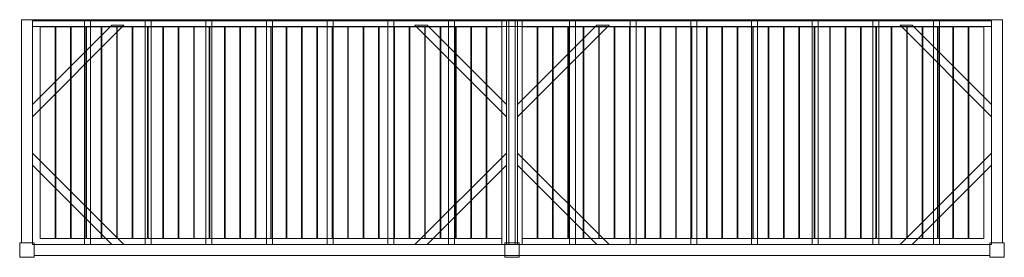
# Model space of a CAD drawing. Units: millimetres. Extents: x -60 to 8060, y -1960 to 0.
import ezdxf

# ---------------------------------------------------------------- set-up
doc = ezdxf.new("R2010")
doc.units = ezdxf.units.MM
doc.header["$LTSCALE"] = 5.08
doc.layers.get('0').update_dxf_attribs({"lineweight": 15})

# ---------------------------------------------------------------- blocks, each defined once
blk = doc.blocks.new('グループ')
at = {"color": 253, "lineweight": 15}
for points in [[(-3955, -860, 3800), (-4045, -860, 3800), (-4045, 980, 3800), (-3955, 980, 3800)], [(-4045, -860, 4020), (-3955, -860, 4020), (-3955, 980, 4020), (-4045, 980, 4020)], [(-3955, 980, 3800), (-4045, 980, 3800), (-4045, 980, 4020), (-3955, 980, 4020)], [(-4045, 980, 3800), (-4045, -860, 3800), (-4045, -860, 4020), (-4045, 980, 4020)], [(-3955, -860, 6250), (-4045, -860, 6250), (-4045, 980, 6250), (-3955, 980, 6250)], [(-4045, -860, 6470), (-3955, -860, 6470), (-3955, 980, 6470), (-4045, 980, 6470)], [(-3955, 980, 6250), (-4045, 980, 6250), (-4045, 980, 6470), (-3955, 980, 6470)], [(-4045, 980, 6250), (-4045, -860, 6250), (-4045, -860, 6470), (-4045, 980, 6470)], [(-3955, -860, 3800), (-3955, 980, 3800), (-3955, 980, 4020), (-3955, -860, 4020)], [(-3955, 980, 3800), (-3955, 980, 4015), (3955, 980, 4015), (3955, 980, 3800)], [(-3955, 980, 4015), (-3955, 925, 4015), (3955, 925, 4015), (3955, 980, 4015)], [(-3955, 970, 3800), (-3955, 980, 3800), (3955, 980, 3800), (3955, 970, 3800)], [(-3955, 970, 3990), (-3955, 925, 4015), (-3955, 980, 4015)], [(-3955, 970, 3800), (-3955, 970, 3990), (-3955, 980, 3800)], [(-3955, 980, 3800), (-3955, 970, 3990), (-3955, 980, 4015)], [(-3955, -860, 6250), (-3955, 980, 6250), (-3955, 980, 6470), (-3955, -860, 6470)], [(-85, -875, 3960), (-3955, -875, 3960), (-3955, 980, 3960), (-85, 980, 3960)], [(-3955, -875, 3990), (-85, -875, 3990), (-85, 980, 3990), (-3955, 980, 3990)], [(-85, 980, 3960), (-3955, 980, 3960), (-3955, 980, 3990), (-85, 980, 3990)], [(-3955, 980, 3960), (-3955, -875, 3960), (-3955, -875, 3990), (-3955, 980, 3990)], [(-3475, -875, 3860), (-3525, -875, 3860), (-3525, 980, 3860), (-3475, 980, 3860)], [(-3525, -875, 3960), (-3475, -875, 3960), (-3475, 980, 3960), (-3525, 980, 3960)], [(-3475, 980, 3860), (-3525, 980, 3860), (-3525, 980, 3960), (-3475, 980, 3960)], [(-3525, 980, 3860), (-3525, -875, 3860), (-3525, -875, 3960), (-3525, 980, 3960)], [(-3475, -875, 3860), (-3475, 980, 3860), (-3475, 980, 3960), (-3475, -875, 3960)], [(-2975, -875, 3860), (-3025, -875, 3860), (-3025, 980, 3860), (-2975, 980, 3860)], [(-3025, -875, 3960), (-2975, -875, 3960), (-2975, 980, 3960), (-3025, 980, 3960)], [(-2975, 980, 3860), (-3025, 980, 3860), (-3025, 980, 3960), (-2975, 980, 3960)], [(-3025, 980, 3860), (-3025, -875, 3860), (-3025, -875, 3960), (-3025, 980, 3960)], [(-2975, -875, 3860), (-2975, 980, 3860), (-2975, 980, 3960), (-2975, -875, 3960)], [(-2475, -875, 3860), (-2525, -875, 3860), (-2525, 980, 3860), (-2475, 980, 3860)], [(-2525, -875, 3960), (-2475, -875, 3960), (-2475, 980, 3960), (-2525, 980, 3960)], [(-2475, 980, 3860), (-2525, 980, 3860), (-2525, 980, 3960), (-2475, 980, 3960)], [(-2525, 980, 3860), (-2525, -875, 3860), (-2525, -875, 3960), (-2525, 980, 3960)], [(-2475, -875, 3860), (-2475, 980, 3860), (-2475, 980, 3960), (-2475, -875, 3960)], [(-1975, -875, 3860), (-2025, -875, 3860), (-2025, 980, 3860), (-1975, 980, 3860)], [(-2025, -875, 3960), (-1975, -875, 3960), (-1975, 980, 3960), (-2025, 980, 3960)], [(-1975, 980, 3860), (-2025, 980, 3860), (-2025, 980, 3960), (-1975, 980, 3960)], [(-2025, 980, 3860), (-2025, -875, 3860), (-2025, -875, 3960), (-2025, 980, 3960)], [(-1975, -875, 3860), (-1975, 980, 3860), (-1975, 980, 3960), (-1975, -875, 3960)], [(-1475, -875, 3860), (-1525, -875, 3860), (-1525, 980, 3860), (-1475, 980, 3860)], [(-1525, -875, 3960), (-1475, -875, 3960), (-1475, 980, 3960), (-1525, 980, 3960)], [(-1475, 980, 3860), (-1525, 980, 3860), (-1525, 980, 3960), (-1475, 980, 3960)], [(-1525, 980, 3860), (-1525, -875, 3860), (-1525, -875, 3960), (-1525, 980, 3960)], [(-1475, -875, 3860), (-1475, 980, 3860), (-1475, 980, 3960), (-1475, -875, 3960)], [(-975, -875, 3860), (-1025, -875, 3860), (-1025, 980, 3860), (-975, 980, 3860)], [(-1025, -875, 3960), (-975, -875, 3960), (-975, 980, 3960), (-1025, 980, 3960)], [(-975, 980, 3860), (-1025, 980, 3860), (-1025, 980, 3960), (-975, 980, 3960)], [(-1025, 980, 3860), (-1025, -875, 3860), (-1025, -875, 3960), (-1025, 980, 3960)], [(-975, -875, 3860), (-975, 980, 3860), (-975, 980, 3960), (-975, -875, 3960)], [(-475, -875, 3860), (-525, -875, 3860), (-525, 980, 3860), (-475, 980, 3860)], [(-525, -875, 3960), (-475, -875, 3960), (-475, 980, 3960), (-525, 980, 3960)], [(-475, 980, 3860), (-525, 980, 3860), (-525, 980, 3960), (-475, 980, 3960)], [(-525, 980, 3860), (-525, -875, 3860), (-525, -875, 3960), (-525, 980, 3960)], [(-475, -875, 3860), (-475, 980, 3860), (-475, 980, 3960), (-475, -875, 3960)], [(-45, -875, 3960), (-85, -875, 3960), (-85, 980, 3960), (-45, 980, 3960)], [(-85, -875, 4020), (-45, -875, 4020), (-45, 980, 4020), (-85, 980, 4020)], [(-45, 980, 3960), (-85, 980, 3960), (-85, 980, 4020), (-45, 980, 4020)], [(-85, 980, 3960), (-85, -875, 3960), (-85, -875, 4020), (-85, 980, 4020)], [(-85, -875, 3960), (-85, 980, 3960), (-85, 980, 3990), (-85, -875, 3990)], [(45, -860, 3800), (-45, -860, 3800), (-45, 980, 3800), (45, 980, 3800)], [(-45, -860, 4020), (45, -860, 4020), (45, 980, 4020), (-45, 980, 4020)], [(45, 980, 3800), (-45, 980, 3800), (-45, 980, 4020), (45, 980, 4020)], [(-45, 980, 3800), (-45, -860, 3800), (-45, -860, 4020), (-45, 980, 4020)], [(45, -860, 6250), (-45, -860, 6250), (-45, 980, 6250), (45, 980, 6250)], [(-45, -860, 6470), (45, -860, 6470), (45, 980, 6470), (-45, 980, 6470)], [(45, 980, 6250), (-45, 980, 6250), (-45, 980, 6470), (45, 980, 6470)], [(-45, 980, 6250), (-45, -860, 6250), (-45, -860, 6470), (-45, 980, 6470)], [(-45, -875, 3960), (-45, 980, 3960), (-45, 980, 4020), (-45, -875, 4020)], [(25, -875, 3860), (-25, -875, 3860), (-25, 980, 3860), (25, 980, 3860)], [(-25, -875, 3960), (25, -875, 3960), (25, 980, 3960), (-25, 980, 3960)], [(25, 980, 3860), (-25, 980, 3860), (-25, 980, 3960), (25, 980, 3960)], [(-25, 980, 3860), (-25, -875, 3860), (-25, -875, 3960), (-25, 980, 3960)], [(25, -875, 3860), (25, 980, 3860), (25, 980, 3960), (25, -875, 3960)], [(45, -860, 3800), (45, 980, 3800), (45, 980, 4020), (45, -860, 4020)], [(45, -860, 6250), (45, 980, 6250), (45, 980, 6470), (45, -860, 6470)], [(85, -875, 3960), (45, -875, 3960), (45, 980, 3960), (85, 980, 3960)], [(45, -875, 4020), (85, -875, 4020), (85, 980, 4020), (45, 980, 4020)], [(85, 980, 3960), (45, 980, 3960), (45, 980, 4020), (85, 980, 4020)], [(45, 980, 3960), (45, -875, 3960), (45, -875, 4020), (45, 980, 4020)], [(85, -875, 3960), (85, 980, 3960), (85, 980, 4020), (85, -875, 4020)], [(3955, -875, 3960), (85, -875, 3960), (85, 980, 3960), (3955, 980, 3960)], [(85, -875, 3990), (3955, -875, 3990), (3955, 980, 3990), (85, 980, 3990)], [(3955, 980, 3960), (85, 980, 3960), (85, 980, 3990), (3955, 980, 3990)], [(85, 980, 3960), (85, -875, 3960), (85, -875, 3990), (85, 980, 3990)], [(525, -875, 3860), (475, -875, 3860), (475, 980, 3860), (525, 980, 3860)], [(475, -875, 3960), (525, -875, 3960), (525, 980, 3960), (475, 980, 3960)], [(525, 980, 3860), (475, 980, 3860), (475, 980, 3960), (525, 980, 3960)], [(475, 980, 3860), (475, -875, 3860), (475, -875, 3960), (475, 980, 3960)], [(525, -875, 3860), (525, 980, 3860), (525, 980, 3960), (525, -875, 3960)], [(1025, -875, 3860), (975, -875, 3860), (975, 980, 3860), (1025, 980, 3860)], [(975, -875, 3960), (1025, -875, 3960), (1025, 980, 3960), (975, 980, 3960)], [(1025, 980, 3860), (975, 980, 3860), (975, 980, 3960), (1025, 980, 3960)], [(975, 980, 3860), (975, -875, 3860), (975, -875, 3960), (975, 980, 3960)], [(1025, -875, 3860), (1025, 980, 3860), (1025, 980, 3960), (1025, -875, 3960)], [(1525, -875, 3860), (1475, -875, 3860), (1475, 980, 3860), (1525, 980, 3860)], [(1475, -875, 3960), (1525, -875, 3960), (1525, 980, 3960), (1475, 980, 3960)], [(1525, 980, 3860), (1475, 980, 3860), (1475, 980, 3960), (1525, 980, 3960)], [(1475, 980, 3860), (1475, -875, 3860), (1475, -875, 3960), (1475, 980, 3960)], [(1525, -875, 3860), (1525, 980, 3860), (1525, 980, 3960), (1525, -875, 3960)], [(2025, -875, 3860), (1975, -875, 3860), (1975, 980, 3860), (2025, 980, 3860)], [(1975, -875, 3960), (2025, -875, 3960), (2025, 980, 3960), (1975, 980, 3960)], [(2025, 980, 3860), (1975, 980, 3860), (1975, 980, 3960), (2025, 980, 3960)], [(1975, 980, 3860), (1975, -875, 3860), (1975, -875, 3960), (1975, 980, 3960)], [(2025, -875, 3860), (2025, 980, 3860), (2025, 980, 3960), (2025, -875, 3960)], [(2525, -875, 3860), (2475, -875, 3860), (2475, 980, 3860), (2525, 980, 3860)], [(2475, -875, 3960), (2525, -875, 3960), (2525, 980, 3960), (2475, 980, 3960)], [(2525, 980, 3860), (2475, 980, 3860), (2475, 980, 3960), (2525, 980, 3960)], [(2475, 980, 3860), (2475, -875, 3860), (2475, -875, 3960), (2475, 980, 3960)], [(2525, -875, 3860), (2525, 980, 3860), (2525, 980, 3960), (2525, -875, 3960)], [(3025, -875, 3860), (2975, -875, 3860), (2975, 980, 3860), (3025, 980, 3860)], [(2975, -875, 3960), (3025, -875, 3960), (3025, 980, 3960), (2975, 980, 3960)], [(3025, 980, 3860), (2975, 980, 3860), (2975, 980, 3960), (3025, 980, 3960)], [(2975, 980, 3860), (2975, -875, 3860), (2975, -875, 3960), (2975, 980, 3960)], [(3025, -875, 3860), (3025, 980, 3860), (3025, 980, 3960), (3025, -875, 3960)], [(3525, -875, 3860), (3475, -875, 3860), (3475, 980, 3860), (3525, 980, 3860)], [(3475, -875, 3960), (3525, -875, 3960), (3525, 980, 3960), (3475, 980, 3960)], [(3525, 980, 3860), (3475, 980, 3860), (3475, 980, 3960), (3525, 980, 3960)], [(3475, 980, 3860), (3475, -875, 3860), (3475, -875, 3960), (3475, 980, 3960)], [(3525, -875, 3860), (3525, 980, 3860), (3525, 980, 3960), (3525, -875, 3960)], [(4045, -860, 3800), (3955, -860, 3800), (3955, 980, 3800), (4045, 980, 3800)], [(3955, -860, 4020), (4045, -860, 4020), (4045, 980, 4020), (3955, 980, 4020)], [(4045, 980, 3800), (3955, 980, 3800), (3955, 980, 4020), (4045, 980, 4020)], [(3955, 980, 3800), (3955, -860, 3800), (3955, -860, 4020), (3955, 980, 4020)], [(3955, 980, 4015), (3955, 925, 4015), (3955, 925, 3990)], [(3955, 980, 4015), (3955, 925, 3990), (3955, 970, 3990)], [(3955, 980, 3800), (3955, 980, 4015), (3955, 970, 3990)], [(3955, 980, 3800), (3955, 970, 3990), (3955, 970, 3800)], [(4045, -860, 6250), (3955, -860, 6250), (3955, 980, 6250), (4045, 980, 6250)], [(3955, -860, 6470), (4045, -860, 6470), (4045, 980, 6470), (3955, 980, 6470)], [(4045, 980, 6250), (3955, 980, 6250), (3955, 980, 6470), (4045, 980, 6470)], [(3955, 980, 6250), (3955, -860, 6250), (3955, -860, 6470), (3955, 980, 6470)], [(3955, -875, 3960), (3955, 980, 3960), (3955, 980, 3990), (3955, -875, 3990)], [(4045, -860, 3800), (4045, 980, 3800), (4045, 980, 4020), (4045, -860, 4020)], [(4045, -860, 6250), (4045, 980, 6250), (4045, 980, 6470), (4045, -860, 6470)], [(-3955, 925, 3990), (-3955, 970, 3990), (3955, 970, 3990), (3955, 925, 3990)], [(-3955, 970, 3990), (-3955, 970, 3800), (3955, 970, 3800), (3955, 970, 3990)], [(-3955, 970, 3990), (-3955, 925, 3990), (-3955, 925, 4015)], [(-3200, 935, 3830), (-3200, 935, 3860), (-3955, 180, 3860), (-3955, 180, 3830)], [(-3955, 280, 3830), (-3955, 280, 3860), (-3300, 935, 3860), (-3300, 935, 3830)], [(-3300, 935, 3830), (-3200, 935, 3830), (-3955, 180, 3830), (-3955, 280, 3830)], [(-3300, 935, 3860), (-3955, 280, 3860), (-3955, 180, 3860), (-3200, 935, 3860)], [(-3955, 925, 4015), (-3955, 925, 3990), (3955, 925, 3990), (3955, 925, 4015)], [(-3768, -825, 3990), (-3890, -825, 3990), (-3890, 920, 3990), (-3768, 920, 3990)], [(-3890, -825, 4020), (-3768, -825, 4020), (-3768, 920, 4020), (-3890, 920, 4020)], [(-3768, 920, 3990), (-3890, 920, 3990), (-3890, 920, 4020), (-3768, 920, 4020)], [(-3890, 920, 3990), (-3890, -825, 3990), (-3890, -825, 4020), (-3890, 920, 4020)], [(-3768, -825, 3990), (-3768, 920, 3990), (-3768, 920, 4020), (-3768, -825, 4020)], [(-3641, -825, 3990), (-3763, -825, 3990), (-3763, 920, 3990), (-3641, 920, 3990)], [(-3763, -825, 4020), (-3641, -825, 4020), (-3641, 920, 4020), (-3763, 920, 4020)], [(-3641, 920, 3990), (-3763, 920, 3990), (-3763, 920, 4020), (-3641, 920, 4020)], [(-3763, 920, 3990), (-3763, -825, 3990), (-3763, -825, 4020), (-3763, 920, 4020)], [(-3641, -825, 3990), (-3641, 920, 3990), (-3641, 920, 4020), (-3641, -825, 4020)], [(-3514, -825, 3990), (-3636, -825, 3990), (-3636, 920, 3990), (-3514, 920, 3990)], [(-3636, -825, 4020), (-3514, -825, 4020), (-3514, 920, 4020), (-3636, 920, 4020)], [(-3514, 920, 3990), (-3636, 920, 3990), (-3636, 920, 4020), (-3514, 920, 4020)], [(-3636, 920, 3990), (-3636, -825, 3990), (-3636, -825, 4020), (-3636, 920, 4020)], [(-3514, -825, 3990), (-3514, 920, 3990), (-3514, 920, 4020), (-3514, -825, 4020)], [(-3387, -825, 3990), (-3509, -825, 3990), (-3509, 920, 3990), (-3387, 920, 3990)], [(-3509, -825, 4020), (-3387, -825, 4020), (-3387, 920, 4020), (-3509, 920, 4020)], [(-3387, 920, 3990), (-3509, 920, 3990), (-3509, 920, 4020), (-3387, 920, 4020)], [(-3509, 920, 3990), (-3509, -825, 3990), (-3509, -825, 4020), (-3509, 920, 4020)], [(-3387, -825, 3990), (-3387, 920, 3990), (-3387, 920, 4020), (-3387, -825, 4020)], [(-3260, -825, 3990), (-3382, -825, 3990), (-3382, 920, 3990), (-3260, 920, 3990)], [(-3382, -825, 4020), (-3260, -825, 4020), (-3260, 920, 4020), (-3382, 920, 4020)], [(-3260, 920, 3990), (-3382, 920, 3990), (-3382, 920, 4020), (-3260, 920, 4020)], [(-3382, 920, 3990), (-3382, -825, 3990), (-3382, -825, 4020), (-3382, 920, 4020)], [(-3300, 935, 3830), (-3300, 935, 3860), (-3200, 935, 3860), (-3200, 935, 3830)], [(-3260, -825, 3990), (-3260, 920, 3990), (-3260, 920, 4020), (-3260, -825, 4020)], [(-3133, -825, 3990), (-3255, -825, 3990), (-3255, 920, 3990), (-3133, 920, 3990)], [(-3255, -825, 4020), (-3133, -825, 4020), (-3133, 920, 4020), (-3255, 920, 4020)], [(-3133, 920, 3990), (-3255, 920, 3990), (-3255, 920, 4020), (-3133, 920, 4020)], [(-3255, 920, 3990), (-3255, -825, 3990), (-3255, -825, 4020), (-3255, 920, 4020)], [(-3133, -825, 3990), (-3133, 920, 3990), (-3133, 920, 4020), (-3133, -825, 4020)], [(-3006, -825, 3990), (-3128, -825, 3990), (-3128, 920, 3990), (-3006, 920, 3990)], [(-3128, -825, 4020), (-3006, -825, 4020), (-3006, 920, 4020), (-3128, 920, 4020)], [(-3006, 920, 3990), (-3128, 920, 3990), (-3128, 920, 4020), (-3006, 920, 4020)], [(-3128, 920, 3990), (-3128, -825, 3990), (-3128, -825, 4020), (-3128, 920, 4020)], [(-3006, -825, 3990), (-3006, 920, 3990), (-3006, 920, 4020), (-3006, -825, 4020)], [(-2879, -825, 3990), (-3001, -825, 3990), (-3001, 920, 3990), (-2879, 920, 3990)], [(-3001, -825, 4020), (-2879, -825, 4020), (-2879, 920, 4020), (-3001, 920, 4020)], [(-2879, 920, 3990), (-3001, 920, 3990), (-3001, 920, 4020), (-2879, 920, 4020)], [(-3001, 920, 3990), (-3001, -825, 3990), (-3001, -825, 4020), (-3001, 920, 4020)], [(-2879, -825, 3990), (-2879, 920, 3990), (-2879, 920, 4020), (-2879, -825, 4020)], [(-2752, -825, 3990), (-2874, -825, 3990), (-2874, 920, 3990), (-2752, 920, 3990)], [(-2874, -825, 4020), (-2752, -825, 4020), (-2752, 920, 4020), (-2874, 920, 4020)], [(-2752, 920, 3990), (-2874, 920, 3990), (-2874, 920, 4020), (-2752, 920, 4020)], [(-2874, 920, 3990), (-2874, -825, 3990), (-2874, -825, 4020), (-2874, 920, 4020)], [(-2752, -825, 3990), (-2752, 920, 3990), (-2752, 920, 4020), (-2752, -825, 4020)], [(-2625, -825, 3990), (-2747, -825, 3990), (-2747, 920, 3990), (-2625, 920, 3990)], [(-2747, -825, 4020), (-2625, -825, 4020), (-2625, 920, 4020), (-2747, 920, 4020)], [(-2625, 920, 3990), (-2747, 920, 3990), (-2747, 920, 4020), (-2625, 920, 4020)], [(-2747, 920, 3990), (-2747, -825, 3990), (-2747, -825, 4020), (-2747, 920, 4020)], [(-2625, -825, 3990), (-2625, 920, 3990), (-2625, 920, 4020), (-2625, -825, 4020)], [(-2498, -825, 3990), (-2620, -825, 3990), (-2620, 920, 3990), (-2498, 920, 3990)], [(-2620, -825, 4020), (-2498, -825, 4020), (-2498, 920, 4020), (-2620, 920, 4020)], [(-2498, 920, 3990), (-2620, 920, 3990), (-2620, 920, 4020), (-2498, 920, 4020)], [(-2620, 920, 3990), (-2620, -825, 3990), (-2620, -825, 4020), (-2620, 920, 4020)], [(-2498, -825, 3990), (-2498, 920, 3990), (-2498, 920, 4020), (-2498, -825, 4020)], [(-2371, -825, 3990), (-2493, -825, 3990), (-2493, 920, 3990), (-2371, 920, 3990)], [(-2493, -825, 4020), (-2371, -825, 4020), (-2371, 920, 4020), (-2493, 920, 4020)], [(-2371, 920, 3990), (-2493, 920, 3990), (-2493, 920, 4020), (-2371, 920, 4020)], [(-2493, 920, 3990), (-2493, -825, 3990), (-2493, -825, 4020), (-2493, 920, 4020)], [(-2371, -825, 3990), (-2371, 920, 3990), (-2371, 920, 4020), (-2371, -825, 4020)], [(-2244, -825, 3990), (-2366, -825, 3990), (-2366, 920, 3990), (-2244, 920, 3990)], [(-2366, -825, 4020), (-2244, -825, 4020), (-2244, 920, 4020), (-2366, 920, 4020)], [(-2244, 920, 3990), (-2366, 920, 3990), (-2366, 920, 4020), (-2244, 920, 4020)], [(-2366, 920, 3990), (-2366, -825, 3990), (-2366, -825, 4020), (-2366, 920, 4020)], [(-2244, -825, 3990), (-2244, 920, 3990), (-2244, 920, 4020), (-2244, -825, 4020)], [(-2117, -825, 3990), (-2239, -825, 3990), (-2239, 920, 3990), (-2117, 920, 3990)], [(-2239, -825, 4020), (-2117, -825, 4020), (-2117, 920, 4020), (-2239, 920, 4020)], [(-2117, 920, 3990), (-2239, 920, 3990), (-2239, 920, 4020), (-2117, 920, 4020)], [(-2239, 920, 3990), (-2239, -825, 3990), (-2239, -825, 4020), (-2239, 920, 4020)], [(-2117, -825, 3990), (-2117, 920, 3990), (-2117, 920, 4020), (-2117, -825, 4020)], [(-1990, -825, 3990), (-2112, -825, 3990), (-2112, 920, 3990), (-1990, 920, 3990)], [(-2112, -825, 4020), (-1990, -825, 4020), (-1990, 920, 4020), (-2112, 920, 4020)], [(-1990, 920, 3990), (-2112, 920, 3990), (-2112, 920, 4020), (-1990, 920, 4020)], [(-2112, 920, 3990), (-2112, -825, 3990), (-2112, -825, 4020), (-2112, 920, 4020)], [(-1990, -825, 3990), (-1990, 920, 3990), (-1990, 920, 4020), (-1990, -825, 4020)], [(-1863, -825, 3990), (-1985, -825, 3990), (-1985, 920, 3990), (-1863, 920, 3990)], [(-1985, -825, 4020), (-1863, -825, 4020), (-1863, 920, 4020), (-1985, 920, 4020)], [(-1863, 920, 3990), (-1985, 920, 3990), (-1985, 920, 4020), (-1863, 920, 4020)], [(-1985, 920, 3990), (-1985, -825, 3990), (-1985, -825, 4020), (-1985, 920, 4020)], [(-1863, -825, 3990), (-1863, 920, 3990), (-1863, 920, 4020), (-1863, -825, 4020)], [(-1736, -825, 3990), (-1858, -825, 3990), (-1858, 920, 3990), (-1736, 920, 3990)], [(-1858, -825, 4020), (-1736, -825, 4020), (-1736, 920, 4020), (-1858, 920, 4020)], [(-1736, 920, 3990), (-1858, 920, 3990), (-1858, 920, 4020), (-1736, 920, 4020)], [(-1858, 920, 3990), (-1858, -825, 3990), (-1858, -825, 4020), (-1858, 920, 4020)], [(-1736, -825, 3990), (-1736, 920, 3990), (-1736, 920, 4020), (-1736, -825, 4020)], [(-1609, -825, 3990), (-1731, -825, 3990), (-1731, 920, 3990), (-1609, 920, 3990)], [(-1731, -825, 4020), (-1609, -825, 4020), (-1609, 920, 4020), (-1731, 920, 4020)], [(-1609, 920, 3990), (-1731, 920, 3990), (-1731, 920, 4020), (-1609, 920, 4020)], [(-1731, 920, 3990), (-1731, -825, 3990), (-1731, -825, 4020), (-1731, 920, 4020)], [(-1609, -825, 3990), (-1609, 920, 3990), (-1609, 920, 4020), (-1609, -825, 4020)], [(-1482, -825, 3990), (-1604, -825, 3990), (-1604, 920, 3990), (-1482, 920, 3990)], [(-1604, -825, 4020), (-1482, -825, 4020), (-1482, 920, 4020), (-1604, 920, 4020)], [(-1482, 920, 3990), (-1604, 920, 3990), (-1604, 920, 4020), (-1482, 920, 4020)], [(-1604, 920, 3990), (-1604, -825, 3990), (-1604, -825, 4020), (-1604, 920, 4020)], [(-1482, -825, 3990), (-1482, 920, 3990), (-1482, 920, 4020), (-1482, -825, 4020)], [(-1355, -825, 3990), (-1477, -825, 3990), (-1477, 920, 3990), (-1355, 920, 3990)], [(-1477, -825, 4020), (-1355, -825, 4020), (-1355, 920, 4020), (-1477, 920, 4020)], [(-1355, 920, 3990), (-1477, 920, 3990), (-1477, 920, 4020), (-1355, 920, 4020)], [(-1477, 920, 3990), (-1477, -825, 3990), (-1477, -825, 4020), (-1477, 920, 4020)], [(-1355, -825, 3990), (-1355, 920, 3990), (-1355, 920, 4020), (-1355, -825, 4020)], [(-1228, -825, 3990), (-1350, -825, 3990), (-1350, 920, 3990), (-1228, 920, 3990)], [(-1350, -825, 4020), (-1228, -825, 4020), (-1228, 920, 4020), (-1350, 920, 4020)], [(-1228, 920, 3990), (-1350, 920, 3990), (-1350, 920, 4020), (-1228, 920, 4020)], [(-1350, 920, 3990), (-1350, -825, 3990), (-1350, -825, 4020), (-1350, 920, 4020)], [(-1228, -825, 3990), (-1228, 920, 3990), (-1228, 920, 4020), (-1228, -825, 4020)], [(-1101, -825, 3990), (-1223, -825, 3990), (-1223, 920, 3990), (-1101, 920, 3990)], [(-1223, -825, 4020), (-1101, -825, 4020), (-1101, 920, 4020), (-1223, 920, 4020)], [(-1101, 920, 3990), (-1223, 920, 3990), (-1223, 920, 4020), (-1101, 920, 4020)], [(-1223, 920, 3990), (-1223, -825, 3990), (-1223, -825, 4020), (-1223, 920, 4020)], [(-1101, -825, 3990), (-1101, 920, 3990), (-1101, 920, 4020), (-1101, -825, 4020)], [(-974, -825, 3990), (-1096, -825, 3990), (-1096, 920, 3990), (-974, 920, 3990)], [(-1096, -825, 4020), (-974, -825, 4020), (-974, 920, 4020), (-1096, 920, 4020)], [(-974, 920, 3990), (-1096, 920, 3990), (-1096, 920, 4020), (-974, 920, 4020)], [(-1096, 920, 3990), (-1096, -825, 3990), (-1096, -825, 4020), (-1096, 920, 4020)], [(-974, -825, 3990), (-974, 920, 3990), (-974, 920, 4020), (-974, -825, 4020)], [(-847, -825, 3990), (-969, -825, 3990), (-969, 920, 3990), (-847, 920, 3990)], [(-969, -825, 4020), (-847, -825, 4020), (-847, 920, 4020), (-969, 920, 4020)], [(-847, 920, 3990), (-969, 920, 3990), (-969, 920, 4020), (-847, 920, 4020)], [(-969, 920, 3990), (-969, -825, 3990), (-969, -825, 4020), (-969, 920, 4020)], [(-847, -825, 3990), (-847, 920, 3990), (-847, 920, 4020), (-847, -825, 4020)], [(-720, -825, 3990), (-842, -825, 3990), (-842, 920, 3990), (-720, 920, 3990)], [(-842, -825, 4020), (-720, -825, 4020), (-720, 920, 4020), (-842, 920, 4020)], [(-720, 920, 3990), (-842, 920, 3990), (-842, 920, 4020), (-720, 920, 4020)], [(-842, 920, 3990), (-842, -825, 3990), (-842, -825, 4020), (-842, 920, 4020)], [(-700, 935, 3830), (-800, 935, 3830), (-800, 935, 3860), (-700, 935, 3860)], [(-800, 935, 3830), (-45, 180, 3830), (-45, 180, 3860), (-800, 935, 3860)], [(-700, 935, 3830), (-45, 280, 3830), (-45, 180, 3830), (-800, 935, 3830)], [(-700, 935, 3860), (-800, 935, 3860), (-45, 180, 3860), (-45, 280, 3860)], [(-720, -825, 3990), (-720, 920, 3990), (-720, 920, 4020), (-720, -825, 4020)], [(-593, -825, 3990), (-715, -825, 3990), (-715, 920, 3990), (-593, 920, 3990)], [(-715, -825, 4020), (-593, -825, 4020), (-593, 920, 4020), (-715, 920, 4020)], [(-593, 920, 3990), (-715, 920, 3990), (-715, 920, 4020), (-593, 920, 4020)], [(-715, 920, 3990), (-715, -825, 3990), (-715, -825, 4020), (-715, 920, 4020)], [(-45, 280, 3830), (-700, 935, 3830), (-700, 935, 3860), (-45, 280, 3860)], [(-593, -825, 3990), (-593, 920, 3990), (-593, 920, 4020), (-593, -825, 4020)], [(-466, -825, 3990), (-588, -825, 3990), (-588, 920, 3990), (-466, 920, 3990)], [(-588, -825, 4020), (-466, -825, 4020), (-466, 920, 4020), (-588, 920, 4020)], [(-466, 920, 3990), (-588, 920, 3990), (-588, 920, 4020), (-466, 920, 4020)], [(-588, 920, 3990), (-588, -825, 3990), (-588, -825, 4020), (-588, 920, 4020)], [(-466, -825, 3990), (-466, 920, 3990), (-466, 920, 4020), (-466, -825, 4020)], [(-339, -825, 3990), (-461, -825, 3990), (-461, 920, 3990), (-339, 920, 3990)], [(-461, -825, 4020), (-339, -825, 4020), (-339, 920, 4020), (-461, 920, 4020)], [(-339, 920, 3990), (-461, 920, 3990), (-461, 920, 4020), (-339, 920, 4020)], [(-461, 920, 3990), (-461, -825, 3990), (-461, -825, 4020), (-461, 920, 4020)], [(-339, -825, 3990), (-339, 920, 3990), (-339, 920, 4020), (-339, -825, 4020)], [(-212, -825, 3990), (-334, -825, 3990), (-334, 920, 3990), (-212, 920, 3990)], [(-334, -825, 4020), (-212, -825, 4020), (-212, 920, 4020), (-334, 920, 4020)], [(-212, 920, 3990), (-334, 920, 3990), (-334, 920, 4020), (-212, 920, 4020)], [(-334, 920, 3990), (-334, -825, 3990), (-334, -825, 4020), (-334, 920, 4020)], [(-212, -825, 3990), (-212, 920, 3990), (-212, 920, 4020), (-212, -825, 4020)], [(-85, -825, 3990), (-207, -825, 3990), (-207, 920, 3990), (-85, 920, 3990)], [(-207, -825, 4020), (-85, -825, 4020), (-85, 920, 4020), (-207, 920, 4020)], [(-85, 920, 3990), (-207, 920, 3990), (-207, 920, 4020), (-85, 920, 4020)], [(-207, 920, 3990), (-207, -825, 3990), (-207, -825, 4020), (-207, 920, 4020)], [(-85, -825, 3990), (-85, 920, 3990), (-85, 920, 4020), (-85, -825, 4020)], [(800, 935, 3830), (800, 935, 3860), (45, 180, 3860), (45, 180, 3830)], [(45, 280, 3830), (45, 280, 3860), (700, 935, 3860), (700, 935, 3830)], [(700, 935, 3830), (800, 935, 3830), (45, 180, 3830), (45, 280, 3830)], [(700, 935, 3860), (45, 280, 3860), (45, 180, 3860), (800, 935, 3860)], [(207, -825, 3990), (85, -825, 3990), (85, 920, 3990), (207, 920, 3990)], [(85, -825, 4020), (207, -825, 4020), (207, 920, 4020), (85, 920, 4020)], [(207, 920, 3990), (85, 920, 3990), (85, 920, 4020), (207, 920, 4020)], [(85, 920, 3990), (85, -825, 3990), (85, -825, 4020), (85, 920, 4020)], [(207, -825, 3990), (207, 920, 3990), (207, 920, 4020), (207, -825, 4020)], [(334, -825, 3990), (212, -825, 3990), (212, 920, 3990), (334, 920, 3990)], [(212, -825, 4020), (334, -825, 4020), (334, 920, 4020), (212, 920, 4020)], [(334, 920, 3990), (212, 920, 3990), (212, 920, 4020), (334, 920, 4020)], [(212, 920, 3990), (212, -825, 3990), (212, -825, 4020), (212, 920, 4020)], [(334, -825, 3990), (334, 920, 3990), (334, 920, 4020), (334, -825, 4020)], [(461, -825, 3990), (339, -825, 3990), (339, 920, 3990), (461, 920, 3990)], [(339, -825, 4020), (461, -825, 4020), (461, 920, 4020), (339, 920, 4020)], [(461, 920, 3990), (339, 920, 3990), (339, 920, 4020), (461, 920, 4020)], [(339, 920, 3990), (339, -825, 3990), (339, -825, 4020), (339, 920, 4020)], [(461, -825, 3990), (461, 920, 3990), (461, 920, 4020), (461, -825, 4020)], [(588, -825, 3990), (466, -825, 3990), (466, 920, 3990), (588, 920, 3990)], [(466, -825, 4020), (588, -825, 4020), (588, 920, 4020), (466, 920, 4020)], [(588, 920, 3990), (466, 920, 3990), (466, 920, 4020), (588, 920, 4020)], [(466, 920, 3990), (466, -825, 3990), (466, -825, 4020), (466, 920, 4020)], [(588, -825, 3990), (588, 920, 3990), (588, 920, 4020), (588, -825, 4020)], [(715, -825, 3990), (593, -825, 3990), (593, 920, 3990), (715, 920, 3990)], [(593, -825, 4020), (715, -825, 4020), (715, 920, 4020), (593, 920, 4020)], [(715, 920, 3990), (593, 920, 3990), (593, 920, 4020), (715, 920, 4020)], [(593, 920, 3990), (593, -825, 3990), (593, -825, 4020), (593, 920, 4020)], [(700, 935, 3830), (700, 935, 3860), (800, 935, 3860), (800, 935, 3830)], [(715, -825, 3990), (715, 920, 3990), (715, 920, 4020), (715, -825, 4020)], [(842, -825, 3990), (720, -825, 3990), (720, 920, 3990), (842, 920, 3990)], [(720, -825, 4020), (842, -825, 4020), (842, 920, 4020), (720, 920, 4020)], [(842, 920, 3990), (720, 920, 3990), (720, 920, 4020), (842, 920, 4020)], [(720, 920, 3990), (720, -825, 3990), (720, -825, 4020), (720, 920, 4020)], [(842, -825, 3990), (842, 920, 3990), (842, 920, 4020), (842, -825, 4020)], [(969, -825, 3990), (847, -825, 3990), (847, 920, 3990), (969, 920, 3990)], [(847, -825, 4020), (969, -825, 4020), (969, 920, 4020), (847, 920, 4020)], [(969, 920, 3990), (847, 920, 3990), (847, 920, 4020), (969, 920, 4020)], [(847, 920, 3990), (847, -825, 3990), (847, -825, 4020), (847, 920, 4020)], [(969, -825, 3990), (969, 920, 3990), (969, 920, 4020), (969, -825, 4020)], [(1096, -825, 3990), (974, -825, 3990), (974, 920, 3990), (1096, 920, 3990)], [(974, -825, 4020), (1096, -825, 4020), (1096, 920, 4020), (974, 920, 4020)], [(1096, 920, 3990), (974, 920, 3990), (974, 920, 4020), (1096, 920, 4020)], [(974, 920, 3990), (974, -825, 3990), (974, -825, 4020), (974, 920, 4020)], [(1096, -825, 3990), (1096, 920, 3990), (1096, 920, 4020), (1096, -825, 4020)], [(1223, -825, 3990), (1101, -825, 3990), (1101, 920, 3990), (1223, 920, 3990)], [(1101, -825, 4020), (1223, -825, 4020), (1223, 920, 4020), (1101, 920, 4020)], [(1223, 920, 3990), (1101, 920, 3990), (1101, 920, 4020), (1223, 920, 4020)], [(1101, 920, 3990), (1101, -825, 3990), (1101, -825, 4020), (1101, 920, 4020)], [(1223, -825, 3990), (1223, 920, 3990), (1223, 920, 4020), (1223, -825, 4020)], [(1350, -825, 3990), (1228, -825, 3990), (1228, 920, 3990), (1350, 920, 3990)], [(1228, -825, 4020), (1350, -825, 4020), (1350, 920, 4020), (1228, 920, 4020)], [(1350, 920, 3990), (1228, 920, 3990), (1228, 920, 4020), (1350, 920, 4020)], [(1228, 920, 3990), (1228, -825, 3990), (1228, -825, 4020), (1228, 920, 4020)], [(1350, -825, 3990), (1350, 920, 3990), (1350, 920, 4020), (1350, -825, 4020)], [(1477, -825, 3990), (1355, -825, 3990), (1355, 920, 3990), (1477, 920, 3990)], [(1355, -825, 4020), (1477, -825, 4020), (1477, 920, 4020), (1355, 920, 4020)], [(1477, 920, 3990), (1355, 920, 3990), (1355, 920, 4020), (1477, 920, 4020)], [(1355, 920, 3990), (1355, -825, 3990), (1355, -825, 4020), (1355, 920, 4020)], [(1477, -825, 3990), (1477, 920, 3990), (1477, 920, 4020), (1477, -825, 4020)], [(1604, -825, 3990), (1482, -825, 3990), (1482, 920, 3990), (1604, 920, 3990)], [(1482, -825, 4020), (1604, -825, 4020), (1604, 920, 4020), (1482, 920, 4020)], [(1604, 920, 3990), (1482, 920, 3990), (1482, 920, 4020), (1604, 920, 4020)], [(1482, 920, 3990), (1482, -825, 3990), (1482, -825, 4020), (1482, 920, 4020)], [(1604, -825, 3990), (1604, 920, 3990), (1604, 920, 4020), (1604, -825, 4020)], [(1731, -825, 3990), (1609, -825, 3990), (1609, 920, 3990), (1731, 920, 3990)], [(1609, -825, 4020), (1731, -825, 4020), (1731, 920, 4020), (1609, 920, 4020)], [(1731, 920, 3990), (1609, 920, 3990), (1609, 920, 4020), (1731, 920, 4020)], [(1609, 920, 3990), (1609, -825, 3990), (1609, -825, 4020), (1609, 920, 4020)], [(1731, -825, 3990), (1731, 920, 3990), (1731, 920, 4020), (1731, -825, 4020)], [(1858, -825, 3990), (1736, -825, 3990), (1736, 920, 3990), (1858, 920, 3990)], [(1736, -825, 4020), (1858, -825, 4020), (1858, 920, 4020), (1736, 920, 4020)], [(1858, 920, 3990), (1736, 920, 3990), (1736, 920, 4020), (1858, 920, 4020)], [(1736, 920, 3990), (1736, -825, 3990), (1736, -825, 4020), (1736, 920, 4020)], [(1858, -825, 3990), (1858, 920, 3990), (1858, 920, 4020), (1858, -825, 4020)], [(1985, -825, 3990), (1863, -825, 3990), (1863, 920, 3990), (1985, 920, 3990)], [(1863, -825, 4020), (1985, -825, 4020), (1985, 920, 4020), (1863, 920, 4020)], [(1985, 920, 3990), (1863, 920, 3990), (1863, 920, 4020), (1985, 920, 4020)], [(1863, 920, 3990), (1863, -825, 3990), (1863, -825, 4020), (1863, 920, 4020)], [(1985, -825, 3990), (1985, 920, 3990), (1985, 920, 4020), (1985, -825, 4020)], [(2112, -825, 3990), (1990, -825, 3990), (1990, 920, 3990), (2112, 920, 3990)], [(1990, -825, 4020), (2112, -825, 4020), (2112, 920, 4020), (1990, 920, 4020)], [(2112, 920, 3990), (1990, 920, 3990), (1990, 920, 4020), (2112, 920, 4020)], [(1990, 920, 3990), (1990, -825, 3990), (1990, -825, 4020), (1990, 920, 4020)], [(2112, -825, 3990), (2112, 920, 3990), (2112, 920, 4020), (2112, -825, 4020)], [(2239, -825, 3990), (2117, -825, 3990), (2117, 920, 3990), (2239, 920, 3990)], [(2117, -825, 4020), (2239, -825, 4020), (2239, 920, 4020), (2117, 920, 4020)], [(2239, 920, 3990), (2117, 920, 3990), (2117, 920, 4020), (2239, 920, 4020)], [(2117, 920, 3990), (2117, -825, 3990), (2117, -825, 4020), (2117, 920, 4020)], [(2239, -825, 3990), (2239, 920, 3990), (2239, 920, 4020), (2239, -825, 4020)], [(2366, -825, 3990), (2244, -825, 3990), (2244, 920, 3990), (2366, 920, 3990)], [(2244, -825, 4020), (2366, -825, 4020), (2366, 920, 4020), (2244, 920, 4020)], [(2366, 920, 3990), (2244, 920, 3990), (2244, 920, 4020), (2366, 920, 4020)], [(2244, 920, 3990), (2244, -825, 3990), (2244, -825, 4020), (2244, 920, 4020)], [(2366, -825, 3990), (2366, 920, 3990), (2366, 920, 4020), (2366, -825, 4020)], [(2493, -825, 3990), (2371, -825, 3990), (2371, 920, 3990), (2493, 920, 3990)], [(2371, -825, 4020), (2493, -825, 4020), (2493, 920, 4020), (2371, 920, 4020)], [(2493, 920, 3990), (2371, 920, 3990), (2371, 920, 4020), (2493, 920, 4020)], [(2371, 920, 3990), (2371, -825, 3990), (2371, -825, 4020), (2371, 920, 4020)], [(2493, -825, 3990), (2493, 920, 3990), (2493, 920, 4020), (2493, -825, 4020)], [(2620, -825, 3990), (2498, -825, 3990), (2498, 920, 3990), (2620, 920, 3990)], [(2498, -825, 4020), (2620, -825, 4020), (2620, 920, 4020), (2498, 920, 4020)], [(2620, 920, 3990), (2498, 920, 3990), (2498, 920, 4020), (2620, 920, 4020)], [(2498, 920, 3990), (2498, -825, 3990), (2498, -825, 4020), (2498, 920, 4020)], [(2620, -825, 3990), (2620, 920, 3990), (2620, 920, 4020), (2620, -825, 4020)], [(2747, -825, 3990), (2625, -825, 3990), (2625, 920, 3990), (2747, 920, 3990)], [(2625, -825, 4020), (2747, -825, 4020), (2747, 920, 4020), (2625, 920, 4020)], [(2747, 920, 3990), (2625, 920, 3990), (2625, 920, 4020), (2747, 920, 4020)], [(2625, 920, 3990), (2625, -825, 3990), (2625, -825, 4020), (2625, 920, 4020)], [(2747, -825, 3990), (2747, 920, 3990), (2747, 920, 4020), (2747, -825, 4020)], [(2874, -825, 3990), (2752, -825, 3990), (2752, 920, 3990), (2874, 920, 3990)], [(2752, -825, 4020), (2874, -825, 4020), (2874, 920, 4020), (2752, 920, 4020)], [(2874, 920, 3990), (2752, 920, 3990), (2752, 920, 4020), (2874, 920, 4020)], [(2752, 920, 3990), (2752, -825, 3990), (2752, -825, 4020), (2752, 920, 4020)], [(2874, -825, 3990), (2874, 920, 3990), (2874, 920, 4020), (2874, -825, 4020)], [(3001, -825, 3990), (2879, -825, 3990), (2879, 920, 3990), (3001, 920, 3990)], [(2879, -825, 4020), (3001, -825, 4020), (3001, 920, 4020), (2879, 920, 4020)], [(3001, 920, 3990), (2879, 920, 3990), (2879, 920, 4020), (3001, 920, 4020)], [(2879, 920, 3990), (2879, -825, 3990), (2879, -825, 4020), (2879, 920, 4020)], [(3001, -825, 3990), (3001, 920, 3990), (3001, 920, 4020), (3001, -825, 4020)], [(3128, -825, 3990), (3006, -825, 3990), (3006, 920, 3990), (3128, 920, 3990)], [(3006, -825, 4020), (3128, -825, 4020), (3128, 920, 4020), (3006, 920, 4020)], [(3128, 920, 3990), (3006, 920, 3990), (3006, 920, 4020), (3128, 920, 4020)], [(3006, 920, 3990), (3006, -825, 3990), (3006, -825, 4020), (3006, 920, 4020)], [(3128, -825, 3990), (3128, 920, 3990), (3128, 920, 4020), (3128, -825, 4020)], [(3255, -825, 3990), (3133, -825, 3990), (3133, 920, 3990), (3255, 920, 3990)], [(3133, -825, 4020), (3255, -825, 4020), (3255, 920, 4020), (3133, 920, 4020)], [(3255, 920, 3990), (3133, 920, 3990), (3133, 920, 4020), (3255, 920, 4020)], [(3133, 920, 3990), (3133, -825, 3990), (3133, -825, 4020), (3133, 920, 4020)], [(3300, 935, 3830), (3200, 935, 3830), (3200, 935, 3860), (3300, 935, 3860)], [(3200, 935, 3830), (3955, 180, 3830), (3955, 180, 3860), (3200, 935, 3860)], [(3300, 935, 3830), (3955, 280, 3830), (3955, 180, 3830), (3200, 935, 3830)], [(3300, 935, 3860), (3200, 935, 3860), (3955, 180, 3860), (3955, 280, 3860)], [(3255, -825, 3990), (3255, 920, 3990), (3255, 920, 4020), (3255, -825, 4020)], [(3382, -825, 3990), (3260, -825, 3990), (3260, 920, 3990), (3382, 920, 3990)], [(3260, -825, 4020), (3382, -825, 4020), (3382, 920, 4020), (3260, 920, 4020)], [(3382, 920, 3990), (3260, 920, 3990), (3260, 920, 4020), (3382, 920, 4020)], [(3260, 920, 3990), (3260, -825, 3990), (3260, -825, 4020), (3260, 920, 4020)], [(3955, 280, 3830), (3300, 935, 3830), (3300, 935, 3860), (3955, 280, 3860)], [(3382, -825, 3990), (3382, 920, 3990), (3382, 920, 4020), (3382, -825, 4020)], [(3509, -825, 3990), (3387, -825, 3990), (3387, 920, 3990), (3509, 920, 3990)], [(3387, -825, 4020), (3509, -825, 4020), (3509, 920, 4020), (3387, 920, 4020)], [(3509, 920, 3990), (3387, 920, 3990), (3387, 920, 4020), (3509, 920, 4020)], [(3387, 920, 3990), (3387, -825, 3990), (3387, -825, 4020), (3387, 920, 4020)], [(3509, -825, 3990), (3509, 920, 3990), (3509, 920, 4020), (3509, -825, 4020)], [(3636, -825, 3990), (3514, -825, 3990), (3514, 920, 3990), (3636, 920, 3990)], [(3514, -825, 4020), (3636, -825, 4020), (3636, 920, 4020), (3514, 920, 4020)], [(3636, 920, 3990), (3514, 920, 3990), (3514, 920, 4020), (3636, 920, 4020)], [(3514, 920, 3990), (3514, -825, 3990), (3514, -825, 4020), (3514, 920, 4020)], [(3636, -825, 3990), (3636, 920, 3990), (3636, 920, 4020), (3636, -825, 4020)], [(3763, -825, 3990), (3641, -825, 3990), (3641, 920, 3990), (3763, 920, 3990)], [(3641, -825, 4020), (3763, -825, 4020), (3763, 920, 4020), (3641, 920, 4020)], [(3763, 920, 3990), (3641, 920, 3990), (3641, 920, 4020), (3763, 920, 4020)], [(3641, 920, 3990), (3641, -825, 3990), (3641, -825, 4020), (3641, 920, 4020)], [(3763, -825, 3990), (3763, 920, 3990), (3763, 920, 4020), (3763, -825, 4020)], [(3890, -825, 3990), (3768, -825, 3990), (3768, 920, 3990), (3890, 920, 3990)], [(3768, -825, 4020), (3890, -825, 4020), (3890, 920, 4020), (3768, 920, 4020)], [(3890, 920, 3990), (3768, 920, 3990), (3768, 920, 4020), (3890, 920, 4020)], [(3768, 920, 3990), (3768, -825, 3990), (3768, -825, 4020), (3768, 920, 4020)], [(3890, -825, 3990), (3890, 920, 3990), (3890, 920, 4020), (3890, -825, 4020)], [(-3955, 180, 3830), (-3955, 180, 3860), (-3955, 280, 3860), (-3955, 280, 3830)], [(-45, 180, 3830), (-45, 280, 3830), (-45, 280, 3860), (-45, 180, 3860)], [(45, 180, 3830), (45, 180, 3860), (45, 280, 3860), (45, 280, 3830)], [(3955, 180, 3830), (3955, 280, 3830), (3955, 280, 3860), (3955, 180, 3860)], [(-3200, -875, 3830), (-3955, -120, 3830), (-3955, -120, 3860), (-3200, -875, 3860)], [(-3955, -120, 3830), (-3955, -220, 3830), (-3955, -220, 3860), (-3955, -120, 3860)], [(-3300, -875, 3830), (-3955, -220, 3830), (-3955, -120, 3830), (-3200, -875, 3830)], [(-3300, -875, 3860), (-3200, -875, 3860), (-3955, -120, 3860), (-3955, -220, 3860)], [(-800, -875, 3830), (-800, -875, 3860), (-45, -120, 3860), (-45, -120, 3830)], [(-700, -875, 3830), (-800, -875, 3830), (-45, -120, 3830), (-45, -220, 3830)], [(-700, -875, 3860), (-45, -220, 3860), (-45, -120, 3860), (-800, -875, 3860)], [(-45, -120, 3830), (-45, -120, 3860), (-45, -220, 3860), (-45, -220, 3830)], [(800, -875, 3830), (45, -120, 3830), (45, -120, 3860), (800, -875, 3860)], [(45, -120, 3830), (45, -220, 3830), (45, -220, 3860), (45, -120, 3860)], [(700, -875, 3830), (45, -220, 3830), (45, -120, 3830), (800, -875, 3830)], [(700, -875, 3860), (800, -875, 3860), (45, -120, 3860), (45, -220, 3860)], [(3200, -875, 3830), (3200, -875, 3860), (3955, -120, 3860), (3955, -120, 3830)], [(3300, -875, 3830), (3200, -875, 3830), (3955, -120, 3830), (3955, -220, 3830)], [(3300, -875, 3860), (3955, -220, 3860), (3955, -120, 3860), (3200, -875, 3860)], [(3955, -120, 3830), (3955, -120, 3860), (3955, -220, 3860), (3955, -220, 3830)], [(-3955, -220, 3830), (-3300, -875, 3830), (-3300, -875, 3860), (-3955, -220, 3860)], [(-45, -220, 3830), (-45, -220, 3860), (-700, -875, 3860), (-700, -875, 3830)], [(45, -220, 3830), (700, -875, 3830), (700, -875, 3860), (45, -220, 3860)], [(3955, -220, 3830), (3955, -220, 3860), (3300, -875, 3860), (3300, -875, 3830)], [(-3940, -980), (-4060, -980), (-4060, -860), (-3940, -860)], [(-4060, -980, 6470), (-3940, -980, 6470), (-3940, -860, 6470), (-4060, -860, 6470)], [(-3940, -860), (-4060, -860), (-4060, -860, 6470), (-3940, -860, 6470)], [(-4060, -860), (-4060, -980), (-4060, -980, 6470), (-4060, -860, 6470)], [(-3940, -980, 6470), (-4060, -980, 6470), (-4060, -860, 6470), (-3940, -860, 6470)], [(-4060, -980, 6475), (-3940, -980, 6475), (-3940, -860, 6475), (-4060, -860, 6475)], [(-3940, -860, 6470), (-4060, -860, 6470), (-4060, -860, 6475), (-3940, -860, 6475)], [(-4060, -860, 6470), (-4060, -980, 6470), (-4060, -980, 6475), (-4060, -860, 6475)], [(-4045, -860, 3800), (-3955, -860, 3800), (-3955, -860, 4020), (-4045, -860, 4020)], [(-4045, -860, 6250), (-3955, -860, 6250), (-3955, -860, 6470), (-4045, -860, 6470)], [(-3955, -875, 3960), (-85, -875, 3960), (-85, -875, 3990), (-3955, -875, 3990)], [(-3940, -980), (-3940, -860), (-3940, -860, 6470), (-3940, -980, 6470)], [(-3940, -980, 6470), (-3940, -860, 6470), (-3940, -860, 6475), (-3940, -980, 6475)], [(3940, -965, 3800), (-3940, -965, 3800), (-3940, -875, 3800), (3940, -875, 3800)], [(-3940, -965, 4020), (3940, -965, 4020), (3940, -875, 4020), (-3940, -875, 4020)], [(3940, -875, 3800), (-3940, -875, 3800), (-3940, -875, 4020), (3940, -875, 4020)], [(-3940, -875, 3800), (-3940, -965, 3800), (-3940, -965, 4020), (-3940, -875, 4020)], [(3940, -965, 6250), (-3940, -965, 6250), (-3940, -875, 6250), (3940, -875, 6250)], [(-3940, -965, 6470), (3940, -965, 6470), (3940, -875, 6470), (-3940, -875, 6470)], [(3940, -875, 6250), (-3940, -875, 6250), (-3940, -875, 6470), (3940, -875, 6470)], [(-3940, -875, 6250), (-3940, -965, 6250), (-3940, -965, 6470), (-3940, -875, 6470)], [(-3890, -825, 3990), (-3768, -825, 3990), (-3768, -825, 4020), (-3890, -825, 4020)], [(-3763, -825, 3990), (-3641, -825, 3990), (-3641, -825, 4020), (-3763, -825, 4020)], [(-3636, -825, 3990), (-3514, -825, 3990), (-3514, -825, 4020), (-3636, -825, 4020)], [(-3525, -875, 3860), (-3475, -875, 3860), (-3475, -875, 3960), (-3525, -875, 3960)], [(-3509, -825, 3990), (-3387, -825, 3990), (-3387, -825, 4020), (-3509, -825, 4020)], [(-3382, -825, 3990), (-3260, -825, 3990), (-3260, -825, 4020), (-3382, -825, 4020)], [(-3300, -875, 3830), (-3200, -875, 3830), (-3200, -875, 3860), (-3300, -875, 3860)], [(-3255, -825, 3990), (-3133, -825, 3990), (-3133, -825, 4020), (-3255, -825, 4020)], [(-3128, -825, 3990), (-3006, -825, 3990), (-3006, -825, 4020), (-3128, -825, 4020)], [(-3025, -875, 3860), (-2975, -875, 3860), (-2975, -875, 3960), (-3025, -875, 3960)], [(-3001, -825, 3990), (-2879, -825, 3990), (-2879, -825, 4020), (-3001, -825, 4020)], [(-2874, -825, 3990), (-2752, -825, 3990), (-2752, -825, 4020), (-2874, -825, 4020)], [(-2747, -825, 3990), (-2625, -825, 3990), (-2625, -825, 4020), (-2747, -825, 4020)], [(-2620, -825, 3990), (-2498, -825, 3990), (-2498, -825, 4020), (-2620, -825, 4020)], [(-2525, -875, 3860), (-2475, -875, 3860), (-2475, -875, 3960), (-2525, -875, 3960)], [(-2493, -825, 3990), (-2371, -825, 3990), (-2371, -825, 4020), (-2493, -825, 4020)], [(-2366, -825, 3990), (-2244, -825, 3990), (-2244, -825, 4020), (-2366, -825, 4020)], [(-2239, -825, 3990), (-2117, -825, 3990), (-2117, -825, 4020), (-2239, -825, 4020)], [(-2112, -825, 3990), (-1990, -825, 3990), (-1990, -825, 4020), (-2112, -825, 4020)], [(-2025, -875, 3860), (-1975, -875, 3860), (-1975, -875, 3960), (-2025, -875, 3960)], [(-1985, -825, 3990), (-1863, -825, 3990), (-1863, -825, 4020), (-1985, -825, 4020)], [(-1858, -825, 3990), (-1736, -825, 3990), (-1736, -825, 4020), (-1858, -825, 4020)], [(-1731, -825, 3990), (-1609, -825, 3990), (-1609, -825, 4020), (-1731, -825, 4020)], [(-1604, -825, 3990), (-1482, -825, 3990), (-1482, -825, 4020), (-1604, -825, 4020)], [(-1525, -875, 3860), (-1475, -875, 3860), (-1475, -875, 3960), (-1525, -875, 3960)], [(-1477, -825, 3990), (-1355, -825, 3990), (-1355, -825, 4020), (-1477, -825, 4020)], [(-1350, -825, 3990), (-1228, -825, 3990), (-1228, -825, 4020), (-1350, -825, 4020)], [(-1223, -825, 3990), (-1101, -825, 3990), (-1101, -825, 4020), (-1223, -825, 4020)], [(-1096, -825, 3990), (-974, -825, 3990), (-974, -825, 4020), (-1096, -825, 4020)], [(-1025, -875, 3860), (-975, -875, 3860), (-975, -875, 3960), (-1025, -875, 3960)], [(-969, -825, 3990), (-847, -825, 3990), (-847, -825, 4020), (-969, -825, 4020)], [(-842, -825, 3990), (-720, -825, 3990), (-720, -825, 4020), (-842, -825, 4020)], [(-700, -875, 3830), (-700, -875, 3860), (-800, -875, 3860), (-800, -875, 3830)], [(-715, -825, 3990), (-593, -825, 3990), (-593, -825, 4020), (-715, -825, 4020)], [(-588, -825, 3990), (-466, -825, 3990), (-466, -825, 4020), (-588, -825, 4020)], [(-525, -875, 3860), (-475, -875, 3860), (-475, -875, 3960), (-525, -875, 3960)], [(-461, -825, 3990), (-339, -825, 3990), (-339, -825, 4020), (-461, -825, 4020)], [(-334, -825, 3990), (-212, -825, 3990), (-212, -825, 4020), (-334, -825, 4020)], [(-207, -825, 3990), (-85, -825, 3990), (-85, -825, 4020), (-207, -825, 4020)], [(-85, -875, 3960), (-45, -875, 3960), (-45, -875, 4020), (-85, -875, 4020)], [(60, -980), (-60, -980), (-60, -860), (60, -860)], [(-60, -980, 6470), (60, -980, 6470), (60, -860, 6470), (-60, -860, 6470)], [(60, -860), (-60, -860), (-60, -860, 6470), (60, -860, 6470)], [(-60, -860), (-60, -980), (-60, -980, 6470), (-60, -860, 6470)], [(60, -980, 6470), (-60, -980, 6470), (-60, -860, 6470), (60, -860, 6470)], [(-60, -980, 6475), (60, -980, 6475), (60, -860, 6475), (-60, -860, 6475)], [(60, -860, 6470), (-60, -860, 6470), (-60, -860, 6475), (60, -860, 6475)], [(-60, -860, 6470), (-60, -980, 6470), (-60, -980, 6475), (-60, -860, 6475)], [(-45, -860, 3800), (45, -860, 3800), (45, -860, 4020), (-45, -860, 4020)], [(-45, -860, 6250), (45, -860, 6250), (45, -860, 6470), (-45, -860, 6470)], [(-25, -875, 3860), (25, -875, 3860), (25, -875, 3960), (-25, -875, 3960)], [(45, -875, 3960), (85, -875, 3960), (85, -875, 4020), (45, -875, 4020)], [(60, -980), (60, -860), (60, -860, 6470), (60, -980, 6470)], [(60, -980, 6470), (60, -860, 6470), (60, -860, 6475), (60, -980, 6475)], [(85, -825, 3990), (207, -825, 3990), (207, -825, 4020), (85, -825, 4020)], [(85, -875, 3960), (3955, -875, 3960), (3955, -875, 3990), (85, -875, 3990)], [(212, -825, 3990), (334, -825, 3990), (334, -825, 4020), (212, -825, 4020)], [(339, -825, 3990), (461, -825, 3990), (461, -825, 4020), (339, -825, 4020)], [(466, -825, 3990), (588, -825, 3990), (588, -825, 4020), (466, -825, 4020)], [(475, -875, 3860), (525, -875, 3860), (525, -875, 3960), (475, -875, 3960)], [(593, -825, 3990), (715, -825, 3990), (715, -825, 4020), (593, -825, 4020)], [(700, -875, 3830), (800, -875, 3830), (800, -875, 3860), (700, -875, 3860)], [(720, -825, 3990), (842, -825, 3990), (842, -825, 4020), (720, -825, 4020)], [(847, -825, 3990), (969, -825, 3990), (969, -825, 4020), (847, -825, 4020)], [(974, -825, 3990), (1096, -825, 3990), (1096, -825, 4020), (974, -825, 4020)], [(975, -875, 3860), (1025, -875, 3860), (1025, -875, 3960), (975, -875, 3960)], [(1101, -825, 3990), (1223, -825, 3990), (1223, -825, 4020), (1101, -825, 4020)], [(1228, -825, 3990), (1350, -825, 3990), (1350, -825, 4020), (1228, -825, 4020)], [(1355, -825, 3990), (1477, -825, 3990), (1477, -825, 4020), (1355, -825, 4020)], [(1475, -875, 3860), (1525, -875, 3860), (1525, -875, 3960), (1475, -875, 3960)], [(1482, -825, 3990), (1604, -825, 3990), (1604, -825, 4020), (1482, -825, 4020)], [(1609, -825, 3990), (1731, -825, 3990), (1731, -825, 4020), (1609, -825, 4020)], [(1736, -825, 3990), (1858, -825, 3990), (1858, -825, 4020), (1736, -825, 4020)], [(1863, -825, 3990), (1985, -825, 3990), (1985, -825, 4020), (1863, -825, 4020)], [(1975, -875, 3860), (2025, -875, 3860), (2025, -875, 3960), (1975, -875, 3960)], [(1990, -825, 3990), (2112, -825, 3990), (2112, -825, 4020), (1990, -825, 4020)], [(2117, -825, 3990), (2239, -825, 3990), (2239, -825, 4020), (2117, -825, 4020)], [(2244, -825, 3990), (2366, -825, 3990), (2366, -825, 4020), (2244, -825, 4020)], [(2371, -825, 3990), (2493, -825, 3990), (2493, -825, 4020), (2371, -825, 4020)], [(2475, -875, 3860), (2525, -875, 3860), (2525, -875, 3960), (2475, -875, 3960)], [(2498, -825, 3990), (2620, -825, 3990), (2620, -825, 4020), (2498, -825, 4020)], [(2625, -825, 3990), (2747, -825, 3990), (2747, -825, 4020), (2625, -825, 4020)], [(2752, -825, 3990), (2874, -825, 3990), (2874, -825, 4020), (2752, -825, 4020)], [(2879, -825, 3990), (3001, -825, 3990), (3001, -825, 4020), (2879, -825, 4020)], [(2975, -875, 3860), (3025, -875, 3860), (3025, -875, 3960), (2975, -875, 3960)], [(3006, -825, 3990), (3128, -825, 3990), (3128, -825, 4020), (3006, -825, 4020)], [(3133, -825, 3990), (3255, -825, 3990), (3255, -825, 4020), (3133, -825, 4020)], [(3300, -875, 3830), (3300, -875, 3860), (3200, -875, 3860), (3200, -875, 3830)], [(3260, -825, 3990), (3382, -825, 3990), (3382, -825, 4020), (3260, -825, 4020)], [(3387, -825, 3990), (3509, -825, 3990), (3509, -825, 4020), (3387, -825, 4020)], [(3475, -875, 3860), (3525, -875, 3860), (3525, -875, 3960), (3475, -875, 3960)], [(3514, -825, 3990), (3636, -825, 3990), (3636, -825, 4020), (3514, -825, 4020)], [(3641, -825, 3990), (3763, -825, 3990), (3763, -825, 4020), (3641, -825, 4020)], [(3768, -825, 3990), (3890, -825, 3990), (3890, -825, 4020), (3768, -825, 4020)], [(4060, -980), (3940, -980), (3940, -860), (4060, -860)], [(3940, -980, 6470), (4060, -980, 6470), (4060, -860, 6470), (3940, -860, 6470)], [(4060, -860), (3940, -860), (3940, -860, 6470), (4060, -860, 6470)], [(3940, -860), (3940, -980), (3940, -980, 6470), (3940, -860, 6470)], [(4060, -980, 6470), (3940, -980, 6470), (3940, -860, 6470), (4060, -860, 6470)], [(3940, -980, 6475), (4060, -980, 6475), (4060, -860, 6475), (3940, -860, 6475)], [(4060, -860, 6470), (3940, -860, 6470), (3940, -860, 6475), (4060, -860, 6475)], [(3940, -860, 6470), (3940, -980, 6470), (3940, -980, 6475), (3940, -860, 6475)], [(3940, -965, 3800), (3940, -875, 3800), (3940, -875, 4020), (3940, -965, 4020)], [(3940, -965, 6250), (3940, -875, 6250), (3940, -875, 6470), (3940, -965, 6470)], [(3955, -860, 3800), (4045, -860, 3800), (4045, -860, 4020), (3955, -860, 4020)], [(3955, -860, 6250), (4045, -860, 6250), (4045, -860, 6470), (3955, -860, 6470)], [(4060, -980), (4060, -860), (4060, -860, 6470), (4060, -980, 6470)], [(4060, -980, 6470), (4060, -860, 6470), (4060, -860, 6475), (4060, -980, 6475)], [(-3940, -965, 3800), (3940, -965, 3800), (3940, -965, 4020), (-3940, -965, 4020)], [(-3940, -965, 6250), (3940, -965, 6250), (3940, -965, 6470), (-3940, -965, 6470)], [(-4060, -980), (-3940, -980), (-3940, -980, 6470), (-4060, -980, 6470)], [(-4060, -980, 6470), (-3940, -980, 6470), (-3940, -980, 6475), (-4060, -980, 6475)], [(-60, -980), (60, -980), (60, -980, 6470), (-60, -980, 6470)], [(-60, -980, 6470), (60, -980, 6470), (60, -980, 6475), (-60, -980, 6475)], [(3940, -980), (4060, -980), (4060, -980, 6470), (3940, -980, 6470)], [(3940, -980, 6470), (4060, -980, 6470), (4060, -980, 6475), (3940, -980, 6475)]]:
    blk.add_3dface(points, dxfattribs=at)

msp = doc.modelspace()

# ---------------------------------------------------------------- block references
msp.add_blockref('グループ', (4000, -980))

doc.saveas('drawing.dxf')
